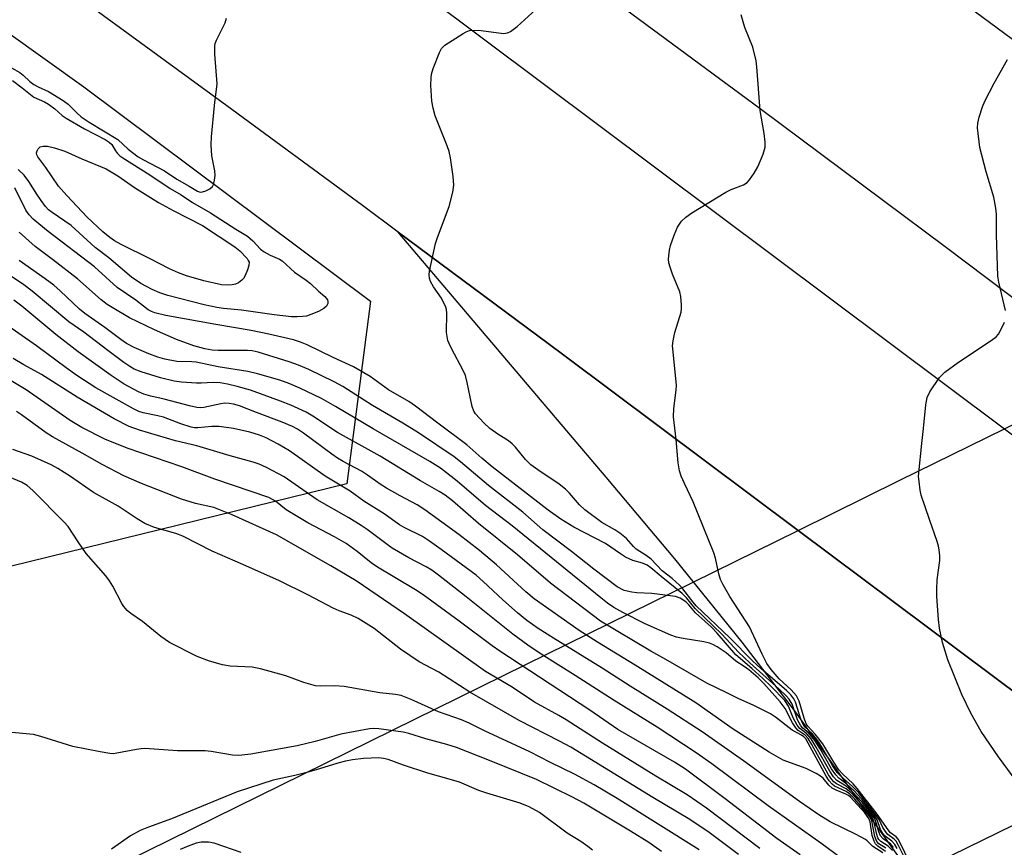
# Model space of a CAD drawing. Units: inches. Extents: x 1243767 to 1249767, y 541454 to 545454.
# Drawn here: x 1246817 to 1247050, y 543700 to 543896 of the extents above; entities that cross this region are included whole.
import ezdxf

# ---------------------------------------------------------------- set-up
doc = ezdxf.new("R2010")
doc.units = ezdxf.units.IN
doc.header["$MEASUREMENT"] = 0
for name, color, linetype in [('NTRL-Trees', 3, 'Continuous'), ('TRANS-Road', 130, 'Continuous'), ('Undefined', 1, 'Continuous'), ('UTIL-Cross Country Transmission Line', 1, 'Continuous')]:
    doc.layers.add(name, color=color, linetype=linetype)

msp = doc.modelspace()

# ---------------------------------------------------------------- linework, layer by layer
at = {"layer": 'NTRL-Trees'}
msp.add_lwpolyline([(1246620.83, 544030.98), (1246831.76, 543879.93), (1246899.78, 543829.11), (1246894.12, 543785.75), (1246779.14, 543757.48)], dxfattribs=at)
at = {"layer": 'TRANS-Road'}
for points in [[(1246711.42, 544136.73), (1246972.64, 543949.35), (1247000.85, 543928.94), (1247032.96, 543905.45), (1247068.93, 543878.8), (1247100.76, 543854.92), (1247125.61, 543836.03), (1247136.4, 543827.84), (1247167.94, 543803.57), (1247175.8, 543797.48), (1247201.26, 543777.72), (1247250.17, 543739.77), (1247489.81, 543544.47)], [(1247250.14, 543677.35), (1247151.74, 543753.5), (1247091.57, 543800.06), (1247079.69, 543809.07), (1247076.21, 543811.69), (1247036.01, 543841.98), (1246992.19, 543874.69), (1246944.22, 543910.14), (1246900.08, 543942.42), (1246855.79, 543974.5), (1246811.36, 544006.37)], [(1246791.45, 543990.9), (1246831.54, 543961.87), (1246867.45, 543935.51), (1246899.24, 543911.91), (1247050.08, 543798.82), (1247078.89, 543777.22), (1247125.89, 543740.85), (1247256.29, 543639.93)], [(1247256, 543576.24), (1247098.11, 543702.08), (1247095.76, 543703.95), (1247077.85, 543717.34), (1247001.16, 543774.71), (1246945.9, 543816.05), (1246941.9, 543819.03), (1246906.28, 543845.5), (1246897.85, 543851.77), (1246865.71, 543875.43), (1246833.48, 543898.96), (1246801.16, 543922.38)]]:
    msp.add_lwpolyline(points, dxfattribs=at)
msp.add_lwpolyline([(1247098.11, 543702.08), (1247075.8, 543672), (1247080.35, 543663.75), (1247086.63, 543651.98), (1247051.72, 543651.23), (1247028.51, 543692.34), (1247000.52, 543731.64), (1246987.89, 543748.22), (1246971.89, 543767.98), (1246955.67, 543787.32), (1246906.28, 543845.5), (1246941.9, 543819.03), (1246945.9, 543816.05), (1247001.16, 543774.71), (1247077.85, 543717.34), (1247095.76, 543703.95)], close=True, dxfattribs=at)
at = {"layer": 'Undefined'}
for points, elevation in [([(1247026.77, 543696.33), (1247024.97, 543699.97), (1247024.39, 543700.94), (1247023.91, 543701.47), (1247022.42, 543702.59), (1247021.86, 543703.25), (1247021.22, 543704.24), (1247020.42, 543705.94), (1247019.76, 543707.01), (1247015.52, 543712.45), (1247014.09, 543713.97), (1247011.1, 543716.57), (1247010.45, 543717.3), (1247009.34, 543718.94), (1247006.98, 543723.06), (1247006.08, 543724.47), (1247004.48, 543726.52), (1247002.87, 543728.01), (1247002.36, 543728.64), (1247001.77, 543729.95), (1247000.51, 543733.96), (1247000.12, 543734.75), (1246999.42, 543735.7), (1246998.37, 543736.75), (1246992.41, 543741.83), (1246990.31, 543743.74), (1246984.98, 543749.24), (1246977.02, 543756.83), (1246976.3, 543757.65), (1246973.85, 543760.83), (1246973.06, 543761.7), (1246971.3, 543763.3), (1246968.92, 543765.11), (1246966.28, 543767.86), (1246965.16, 543768.72), (1246962.78, 543770.29), (1246962.15, 543770.87), (1246960.43, 543772.77), (1246958.86, 543774.05), (1246957.67, 543774.83), (1246954.6, 543776.58), (1246950.58, 543779.55), (1246949.3, 543780.77), (1246946.97, 543783.5), (1246945.99, 543784.47), (1246944.49, 543785.66), (1246939.46, 543789.06), (1246937.81, 543790.29), (1246936.55, 543791.5), (1246934.14, 543794.42), (1246933.35, 543795.27), (1246932.45, 543795.99), (1246929.97, 543797.52), (1246928.07, 543798.86), (1246926.62, 543800.23), (1246924.68, 543802.33), (1246924.22, 543803.02), (1246923.84, 543804.1), (1246922.69, 543809.81), (1246922.25, 543811.46), (1246921.64, 543812.78), (1246919.03, 543817.68), (1246918.41, 543819.01), (1246918.13, 543819.8), (1246917.79, 543821.64), (1246917.84, 543826.25), (1246917.75, 543827.09), (1246917.59, 543827.64), (1246916.61, 543829.77), (1246914.7, 543832.52), (1246914.01, 543833.76), (1246913.72, 543834.52), (1246913.64, 543835.34), (1246913.74, 543836.19), (1246915.19, 543842.77), (1246915.64, 543844.17), (1246918.44, 543851.59), (1246919.27, 543854.92), (1246919.53, 543856.59), (1246919.35, 543858.66), (1246918.69, 543863.11), (1246918.4, 543864.58), (1246917.92, 543865.95), (1246915.1, 543873.03), (1246914.6, 543874.88), (1246914.33, 543876.54), (1246914.1, 543880.31), (1246914.11, 543882.08), (1246914.2, 543882.95), (1246914.61, 543884.31), (1246916.09, 543888.08), (1246916.62, 543889.07), (1246917.42, 543889.87), (1246921.7, 543892.57), (1246922.47, 543893), (1246923.27, 543893.31), (1246924.35, 543893.41), (1246926.02, 543893.32), (1246931.29, 543892.63), (1246932.28, 543892.75), (1246932.97, 543893.04), (1246934.54, 543894.27), (1246939.73, 543899)], 358), ([(1246812.61, 543885.55), (1246816.57, 543883.36), (1246817.36, 543882.75), (1246818.99, 543881.23), (1246819.93, 543880.54), (1246820.96, 543879.96), (1246823.42, 543878.82), (1246826.91, 543876.71), (1246828.04, 543875.81), (1246830.19, 543873.66), (1246831.16, 543872.83), (1246833.06, 543871.57), (1246839.83, 543867.44), (1246842.31, 543865.16), (1246844.64, 543863.37), (1246845.91, 543862.61), (1246850.88, 543860), (1246853.81, 543858.04), (1246856.79, 543856.37), (1246858.71, 543855.17), (1246859.38, 543854.97), (1246859.9, 543855.01), (1246860.69, 543855.26), (1246861.68, 543855.77), (1246862.28, 543856.3), (1246862.52, 543856.74), (1246862.77, 543857.78), (1246862.89, 543858.88), (1246862.83, 543860.03), (1246862.15, 543863.54), (1246861.97, 543866.15), (1246862.07, 543868.11), (1246862.76, 543875.51), (1246863.42, 543880.62), (1246862.83, 543887.7), (1246862.82, 543889.69), (1246862.94, 543890.23), (1246863.24, 543891.01), (1246865.3, 543895.11), (1246865.62, 543896.2)], 356), ([(1247027.4, 543696.28), (1247025.54, 543700.22), (1247024.85, 543701.47), (1247024.45, 543701.96), (1247023.1, 543702.97), (1247022.5, 543703.62), (1247019.94, 543707.37), (1247015.17, 543713.5), (1247014.18, 543714.55), (1247011.68, 543716.91), (1247010.82, 543717.92), (1247009.6, 543719.72), (1247007.04, 543724.05), (1247005.22, 543726.39), (1247003.48, 543728.23), (1247003.08, 543728.8), (1247002.56, 543730.15), (1247001.4, 543734.15), (1247000.8, 543735.44), (1246999.51, 543736.87), (1246996.64, 543739.45), (1246994.79, 543741.73), (1246993.77, 543743.15), (1246992.62, 543745.37), (1246989.62, 543751.83), (1246984.97, 543759.04), (1246983.38, 543761.76), (1246982.73, 543763.03), (1246982.32, 543764.38), (1246981.56, 543768.13), (1246981.15, 543769.42), (1246976.3, 543781.5), (1246974.2, 543785.82), (1246973.44, 543787.58), (1246973.04, 543788.87), (1246972.73, 543790.76), (1246972.26, 543796.31), (1246971.6, 543801.66), (1246971.69, 543803.66), (1246972.26, 543807.95), (1246972.33, 543809.09), (1246971.49, 543817.09), (1246971.4, 543818.53), (1246971.5, 543819.67), (1246971.92, 543821.62), (1246973.41, 543826.46), (1246973.5, 543827.32), (1246973.49, 543828.18), (1246973.32, 543830.2), (1246973.1, 543831.31), (1246971.38, 543835.53), (1246970.81, 543837.13), (1246970.52, 543838.21), (1246970.45, 543839.02), (1246970.5, 543839.84), (1246970.67, 543841.22), (1246970.9, 543842.31), (1246971.78, 543844.78), (1246972.56, 543846.66), (1246973.52, 543848.06), (1246974.53, 543849.06), (1246975.99, 543850.03), (1246984.02, 543854.96), (1246985.31, 543855.59), (1246988.21, 543856.67), (1246989.11, 543857.27), (1246989.63, 543857.89), (1246990.75, 543859.5), (1246991.64, 543860.95), (1246992.86, 543863.98), (1246993.34, 543865.67), (1246993.34, 543866.83), (1246993.1, 543868.91), (1246992.17, 543874.37), (1246991.39, 543884.72), (1246991.23, 543886.13), (1246990.44, 543889.37), (1246988.56, 543894.02), (1246988.09, 543895.38), (1246987.67, 543897.01)], 360), ([(1247050.36, 543826.85), (1247048.78, 543833.61), (1247048.56, 543835.01), (1247048.2, 543844.87), (1247048.17, 543849.76), (1247048.04, 543851.19), (1247047.56, 543853.74), (1247045.75, 543859.81), (1247044.29, 543865.57), (1247043.72, 543870.21), (1247043.8, 543871.35), (1247044.13, 543872.74), (1247044.86, 543875.22), (1247045.45, 543876.57), (1247047.65, 543880.82), (1247050.79, 543886.45)], 362), ([(1246814.87, 543881.43), (1246817.18, 543879.74), (1246819.94, 543877.53), (1246822.41, 543876.4), (1246823.37, 543875.84), (1246824.92, 543874.69), (1246826.65, 543873.15), (1246827.55, 543872.5), (1246831.93, 543870), (1246836.8, 543867.45), (1246837.78, 543866.85), (1246838.39, 543866.29), (1246839.25, 543864.79), (1246839.74, 543864.15), (1246840.32, 543863.58), (1246841, 543863.07), (1246847.44, 543859.09), (1246852.22, 543855.83), (1246854.87, 543854.32), (1246857.58, 543852.53), (1246861.81, 543850.04), (1246867.83, 543846.15), (1246870.56, 543844.49), (1246871.83, 543843.43), (1246873.69, 543841.44), (1246874.53, 543840.8), (1246875.96, 543840.03), (1246878.18, 543839.05), (1246878.84, 543838.64), (1246881.76, 543835.98), (1246884.53, 543834.07), (1246885.56, 543833.27), (1246887.44, 543831.45), (1246888.92, 543830.17), (1246889.56, 543829.4), (1246889.67, 543828.98), (1246889.62, 543828.54), (1246889.31, 543827.91), (1246888.7, 543827.37), (1246887.42, 543826.65), (1246885.62, 543825.9), (1246884.56, 543825.57), (1246883.74, 543825.45), (1246882.35, 543825.36), (1246881, 543825.38), (1246876.93, 543825.83), (1246869.2, 543826.92), (1246864.93, 543827.32), (1246863.31, 543827.58), (1246860.31, 543828.25), (1246851.72, 543830.46), (1246849.83, 543831.07), (1246847.99, 543831.83), (1246845.26, 543833.28), (1246843.08, 543834.8), (1246837.73, 543839.39), (1246834.46, 543841.85), (1246828.77, 543847.01), (1246827.3, 543848.11), (1246824.24, 543850.12), (1246823.42, 543850.77), (1246822.68, 543851.56), (1246821.62, 543852.99), (1246820.61, 543854.46), (1246818.75, 543857.45), (1246817.63, 543858.96), (1246816.22, 543860.34)], 358), ([(1247024.67, 543699.22), (1247024.09, 543700.19), (1247023.38, 543700.97), (1247021.79, 543702.15), (1247021.26, 543702.79), (1247020.73, 543703.75), (1247019.89, 543706.02), (1247019.07, 543707.36), (1247016.21, 543710.99), (1247014.4, 543713.02), (1247012.71, 543714.53), (1247010.81, 543715.91), (1247010.07, 543716.67), (1247009.07, 543718.14), (1247006.37, 543722.91), (1247005.16, 543724.86), (1247003.74, 543726.61), (1247002.3, 543727.77), (1247001.78, 543728.35), (1247001.01, 543729.77), (1246999.71, 543733.5), (1246999.03, 543734.64), (1246998.32, 543735.47), (1246996.68, 543737.05), (1246989.72, 543743.3), (1246987.03, 543745.84), (1246983.1, 543750.05), (1246976.74, 543756.17), (1246974.68, 543758.69), (1246973.65, 543759.71), (1246968.66, 543763.77), (1246966.27, 543765.83), (1246965.33, 543766.49), (1246964.28, 543766.95), (1246961.95, 543767.6), (1246960.26, 543768.38), (1246959.07, 543769.11), (1246955.5, 543771.58), (1246947.97, 543775.51), (1246944.87, 543777.35), (1246941.85, 543779.54), (1246928.64, 543789.77), (1246926.12, 543791.87), (1246922.61, 543795), (1246915.69, 543800.15), (1246910.44, 543804.19), (1246908.84, 543805.26), (1246904.02, 543808.05), (1246899.67, 543811.23), (1246895.72, 543813.51), (1246890.92, 543815.72), (1246884.75, 543818.71), (1246883.13, 543819.38), (1246881.51, 543819.9), (1246875.63, 543821.28), (1246871.47, 543822.13), (1246863.04, 543823.53), (1246851.21, 543825.72), (1246848.6, 543826.33), (1246847.79, 543826.63), (1246847.05, 543827.03), (1246844.09, 543829.34), (1246839.67, 543832.32), (1246834.31, 543837.22), (1246823.29, 543845.63), (1246819.73, 543848.58), (1246818.81, 543849.58), (1246818.05, 543850.68), (1246815.38, 543855.96)], 356), ([(1247023.8, 543699.46), (1247023.05, 543700.3), (1247021.33, 543701.51), (1247020.68, 543702.24), (1247020.27, 543703.16), (1247019.49, 543705.89), (1247019.19, 543706.53), (1247018.54, 543707.49), (1247016.33, 543710.23), (1247013.93, 543712.86), (1247012.55, 543714), (1247010.37, 543715.37), (1247009.54, 543716.21), (1247008.67, 543717.54), (1247005.47, 543723.28), (1247004.26, 543725.23), (1247003.2, 543726.46), (1247001.56, 543727.68), (1247000.91, 543728.52), (1247000.01, 543730.21), (1246998.89, 543733.01), (1246997.98, 543734.33), (1246994.79, 543737.68), (1246992.81, 543739.59), (1246990.19, 543741.94), (1246986.38, 543745.2), (1246981.94, 543750.36), (1246980.58, 543751.72), (1246976.84, 543755.12), (1246975.25, 543757.05), (1246974.52, 543757.77), (1246973.17, 543758.65), (1246972.08, 543759), (1246966.44, 543759.75), (1246962.89, 543759.9), (1246961.76, 543760.02), (1246959.94, 543760.48), (1246958.25, 543761.31), (1246952.69, 543765.52), (1246947.41, 543769.72), (1246940.61, 543774.86), (1246935.84, 543779.03), (1246927.72, 543785.33), (1246921.08, 543790.95), (1246919.58, 543792.14), (1246911.16, 543797.83), (1246907.4, 543800.13), (1246900.26, 543804.33), (1246893.19, 543808.81), (1246891.13, 543809.97), (1246885.11, 543812.87), (1246882.7, 543813.92), (1246880.5, 543814.7), (1246873.09, 543817.03), (1246871.7, 543817.3), (1246870.55, 543817.4), (1246863.65, 543817.41), (1246862.21, 543817.48), (1246860.48, 543817.78), (1246857.84, 543818.51), (1246853.72, 543820.01), (1246848.52, 543822.26), (1246842.63, 543825.12), (1246838.49, 543827.56), (1246837.29, 543828.34), (1246835.87, 543829.39), (1246830.27, 543834.37), (1246824.32, 543839.01), (1246820.25, 543842.05), (1246816.41, 543845.43)], 354), ([(1247023.51, 543698.74), (1247022.53, 543699.81), (1247020.8, 543700.9), (1247020.32, 543701.34), (1247020.07, 543701.78), (1247019.82, 543702.53), (1247019.1, 543705.72), (1247018.82, 543706.41), (1247018.38, 543707.1), (1247016.43, 543709.5), (1247013.66, 543712.52), (1247012.56, 543713.36), (1247010.24, 543714.59), (1247009.64, 543715.05), (1247009.16, 543715.57), (1247008.38, 543716.73), (1247004.44, 543723.9), (1247003.53, 543725.36), (1247002.85, 543726.11), (1247001.2, 543727.23), (1247000.61, 543727.84), (1246999.83, 543729.08), (1246998.08, 543732.46), (1246996.89, 543734), (1246993.05, 543738.34), (1246991.66, 543739.69), (1246989.46, 543741.65), (1246988.4, 543742.42), (1246986.42, 543743.65), (1246984.06, 543745.65), (1246981.94, 543747.08), (1246980.96, 543747.64), (1246980.18, 543747.95), (1246978.8, 543748.3), (1246973.9, 543749.05), (1246972.33, 543749.41), (1246971.01, 543749.84), (1246964.85, 543752.52), (1246959.56, 543755.21), (1246957.45, 543756.41), (1246955.97, 543757.41), (1246954.34, 543758.67), (1246933.37, 543775.75), (1246927.02, 543780.6), (1246920.33, 543786.4), (1246916.35, 543789.48), (1246913.83, 543791.08), (1246900.36, 543798.8), (1246891.43, 543804.12), (1246888.1, 543805.99), (1246882.99, 543808.46), (1246880.63, 543809.47), (1246878.24, 543810.31), (1246872.94, 543811.83), (1246870.69, 543812.39), (1246863.61, 543813.53), (1246858.39, 543814.61), (1246857.38, 543814.71), (1246853.79, 543814.81), (1246851, 543815.34), (1246849.34, 543815.81), (1246847.19, 543816.61), (1246843.68, 543818.11), (1246841.89, 543819.04), (1246840.52, 543819.98), (1246836.75, 543822.83), (1246831.99, 543826.16), (1246830.78, 543827.2), (1246826.16, 543831.58), (1246824.69, 543832.86), (1246822.64, 543834.37), (1246816.41, 543838.71)], 352), ([(1247021.98, 543699.34), (1247020.32, 543700.37), (1247019.79, 543700.92), (1247019.32, 543702.08), (1247018.63, 543705.77), (1247018.31, 543706.53), (1247017.65, 543707.47), (1247014.59, 543710.95), (1247013.38, 543712.17), (1247012.54, 543712.73), (1247009.77, 543714.04), (1247009.2, 543714.49), (1247008.49, 543715.3), (1247007.81, 543716.4), (1247003.58, 543724.26), (1247002.97, 543725.22), (1247002.49, 543725.75), (1247001.98, 543726.09), (1246999.72, 543727.27), (1246995.83, 543730.37), (1246994.64, 543731.17), (1246990.68, 543733.19), (1246986.93, 543734.79), (1246984.26, 543736.2), (1246979.52, 543738.42), (1246969.82, 543744.06), (1246966.25, 543746.05), (1246954.31, 543753.17), (1246942.47, 543762.21), (1246934.63, 543768.93), (1246925.39, 543776.35), (1246919.21, 543781.68), (1246917.45, 543783.03), (1246916.06, 543783.95), (1246911.65, 543786.45), (1246902.04, 543792.28), (1246891.96, 543797.94), (1246886.04, 543801.79), (1246884.46, 543802.73), (1246880.84, 543804.38), (1246878.39, 543805.35), (1246871.28, 543807.96), (1246868.14, 543808.85), (1246865.82, 543809.41), (1246864.12, 543809.68), (1246862.46, 543809.76), (1246859.62, 543809.6), (1246858.46, 543809.61), (1246854.92, 543809.91), (1246853.16, 543810.13), (1246849.95, 543810.92), (1246845.36, 543812.36), (1246843.73, 543812.99), (1246842.69, 543813.57), (1246841.22, 543814.58), (1246837.46, 543817.35), (1246831.79, 543821.76), (1246828.24, 543824.22), (1246819.55, 543831.49), (1246817.55, 543832.94), (1246813.42, 543835.7)], 350), ([(1247021.88, 543698.55), (1247020.07, 543699.8), (1247019.55, 543700.32), (1247019.16, 543701), (1247018.73, 543702.28), (1247018.23, 543705.55), (1247017.94, 543706.36), (1247016.95, 543707.71), (1247013.55, 543711.43), (1247013.09, 543711.79), (1247012.51, 543712.13), (1247010.18, 543713.04), (1247009.25, 543713.56), (1247008.43, 543714.29), (1247007.11, 543715.9), (1247006.44, 543716.43), (1247005.43, 543717.02), (1247003.07, 543718.2), (1246997.59, 543720.2), (1246994.3, 543722.05), (1246985.78, 543727.52), (1246976.88, 543733.77), (1246962.51, 543742.73), (1246953.58, 543748.2), (1246949.27, 543750.97), (1246938.56, 543758.48), (1246936.6, 543760.14), (1246929.61, 543766.53), (1246925.59, 543769.94), (1246920.71, 543773.75), (1246912.65, 543779.62), (1246910.85, 543780.79), (1246906.75, 543782.87), (1246903.52, 543784.75), (1246902.07, 543785.69), (1246899.06, 543787.84), (1246897.65, 543788.73), (1246893.29, 543791.02), (1246891.91, 543791.83), (1246890.55, 543792.77), (1246883.84, 543797.8), (1246882.42, 543798.73), (1246881.23, 543799.39), (1246878.84, 543800.4), (1246872.74, 543802.64), (1246868.65, 543804.23), (1246867.28, 543804.66), (1246866.2, 543804.82), (1246865.12, 543804.86), (1246864.26, 543804.74), (1246860.26, 543803.86), (1246859.4, 543803.8), (1246858.55, 543803.86), (1246856.82, 543804.22), (1246850.8, 543805.85), (1246847.64, 543806.53), (1246846.03, 543807.03), (1246844.71, 543807.6), (1246841.36, 543809.42), (1246838.25, 543811.46), (1246830.46, 543817.11), (1246825.1, 543821.22), (1246817.1, 543827.87), (1246815.18, 543829.36)], 348), ([(1247021.25, 543698.23), (1247018.91, 543699.69), (1247017.55, 543701.03), (1247017.12, 543701.36), (1247014.96, 543702.55), (1247008.75, 543705.58), (1247006.07, 543707.18), (1247001.49, 543710.37), (1246988.2, 543720.05), (1246978.39, 543726.9), (1246970.1, 543732.26), (1246961.35, 543737.74), (1246954.67, 543742.05), (1246943.14, 543749.14), (1246939.54, 543751.44), (1246936.86, 543753.33), (1246934.65, 543755.13), (1246931.1, 543758.22), (1246926.51, 543762.58), (1246924.81, 543764.08), (1246916.55, 543770.17), (1246913.72, 543772.17), (1246912.08, 543773.22), (1246907.73, 543775.42), (1246906.64, 543776.06), (1246903, 543778.62), (1246898.18, 543781.67), (1246894.91, 543783.98), (1246889.02, 543787.56), (1246880.57, 543793.62), (1246877.88, 543795.15), (1246875, 543796.64), (1246873.41, 543797.28), (1246871.17, 543797.99), (1246867.26, 543798.92), (1246863.84, 543799.35), (1246862.15, 543799.39), (1246858.81, 543799.05), (1246858.04, 543799.06), (1246857.26, 543799.18), (1246854.75, 543799.99), (1246850.63, 543801.57), (1246849.35, 543801.92), (1246845.88, 543802.6), (1246844.83, 543802.95), (1246843.55, 543803.53), (1246834.64, 543808.56), (1246830.11, 543811.44), (1246827.55, 543813.26), (1246820.55, 543818.52), (1246812.99, 543823.78)], 346), ([(1247052.9, 543715.25), (1247048.64, 543720.97), (1247044.57, 543727.01), (1247042.15, 543731.34), (1247039.95, 543735.73), (1247036.66, 543743.98), (1247035.4, 543748.11), (1247034.7, 543751.53), (1247034.44, 543753.54), (1247034.09, 543759.02), (1247034.05, 543760.74), (1247034.16, 543762.99), (1247034.79, 543767.57), (1247034.78, 543768.7), (1247034.63, 543770.11), (1247034.47, 543770.95), (1247034.14, 543772.07), (1247032.28, 543777.32), (1247030.37, 543783.09), (1247030.12, 543784.25), (1247029.83, 543786.31), (1247029.74, 543787.49), (1247029.77, 543788.36), (1247030.46, 543795.31), (1247030.91, 543798.89), (1247031.41, 543804.51), (1247031.79, 543806.24), (1247032.36, 543807.58), (1247034.72, 543810.97), (1247035.29, 543811.64), (1247035.93, 543812.22), (1247039.19, 543814.64), (1247046.95, 543819.73), (1247048.12, 543820.63), (1247048.65, 543821.28), (1247049.21, 543822.28), (1247050.07, 543824.09)], 362), ([(1247001.68, 543697.69), (1246996.12, 543701.57), (1246983.87, 543711.04), (1246974.42, 543718.09), (1246971.83, 543719.75), (1246958.44, 543727.5), (1246951.8, 543732.04), (1246930.39, 543746.06), (1246928.58, 543747.33), (1246920.77, 543753.17), (1246912.22, 543759.41), (1246910.43, 543760.58), (1246901.39, 543766), (1246899.95, 543767.04), (1246896.56, 543769.7), (1246893.95, 543771.57), (1246891.24, 543773.19), (1246884.91, 543776.51), (1246882.9, 543777.65), (1246879.76, 543779.61), (1246877.24, 543781.63), (1246875.65, 543782.48), (1246862.86, 543786.83), (1246855.01, 543789.81), (1246842.08, 543794.2), (1246836.78, 543796.38), (1246831.33, 543799.14), (1246828.57, 543800.77), (1246818.08, 543808.07), (1246807.61, 543814.34)], 342), ([(1247016.16, 543693.36), (1247006.58, 543700.47), (1246994.02, 543709.38), (1246980.69, 543719.28), (1246977.02, 543721.93), (1246967.7, 543728.04), (1246957.5, 543734.33), (1246948.27, 543740.31), (1246940.2, 543745.34), (1246937.03, 543747.48), (1246933.5, 543750.06), (1246922.45, 543758.93), (1246915.85, 543764.12), (1246914.27, 543765.28), (1246912.98, 543766.05), (1246908.83, 543768.2), (1246904.87, 543770.5), (1246903.67, 543771.32), (1246898.99, 543774.89), (1246897.58, 543775.89), (1246894.64, 543777.66), (1246887.14, 543781.93), (1246879.31, 543787.45), (1246875.09, 543789.63), (1246873.34, 543790.41), (1246871.93, 543790.88), (1246866.48, 543792.38), (1246858.56, 543794.74), (1246853.55, 543795.92), (1246844.94, 543798.46), (1246842.54, 543799.38), (1246838.93, 543801.18), (1246830.23, 543806.3), (1246821.72, 543811.66), (1246817.52, 543813.95), (1246814.99, 543815.52)], 344), ([(1246992.07, 543699.19), (1246979.46, 543708.76), (1246974.88, 543711.97), (1246967.45, 543716.36), (1246954.74, 543724.24), (1246946.17, 543729.77), (1246944.39, 543730.82), (1246938.61, 543733.97), (1246933.33, 543737.54), (1246927.04, 543741.24), (1246907.84, 543754.9), (1246896.37, 543762.72), (1246890.34, 543766.3), (1246877.43, 543773.63), (1246866.92, 543778.43), (1246862.6, 543780.14), (1246858.24, 543781.1), (1246854.94, 543782.1), (1246845.41, 543785.85), (1246841.29, 543787.68), (1246836.14, 543790.32), (1246831.36, 543793.05), (1246824.33, 543796.88), (1246822.86, 543797.85), (1246816.96, 543802.16), (1246815.79, 543802.94)], 340), ([(1246987, 543697.77), (1246979.72, 543703.23), (1246975.07, 543706.35), (1246966.72, 543711.31), (1246947.25, 543723.28), (1246944.6, 543724.72), (1246935.02, 543729.57), (1246923.31, 543736.33), (1246915.99, 543741.03), (1246911.27, 543743.48), (1246906.86, 543746.56), (1246900.59, 543751.39), (1246896.86, 543753.78), (1246895.13, 543754.59), (1246892.3, 543755.64), (1246890.94, 543756.23), (1246885.04, 543759.33), (1246878.21, 543762.72), (1246869.44, 543766.64), (1246862.18, 543769.74), (1246855.23, 543773.32), (1246853.57, 543773.95), (1246848.52, 543775.4), (1246846.26, 543776.34), (1246844.41, 543777.42), (1246839.93, 543780.42), (1246834.09, 543783.7), (1246828.62, 543787.48), (1246825.64, 543789.42), (1246824.05, 543790.23), (1246819.45, 543792.35), (1246814.95, 543793.91)], 338), ([(1246977.67, 543698.92), (1246958.24, 543711.06), (1246952.78, 543714.3), (1246948.13, 543716.84), (1246942.4, 543719.6), (1246937.56, 543722.16), (1246926.79, 543727.17), (1246923.15, 543729), (1246921.37, 543729.73), (1246915.89, 543731.65), (1246909.41, 543734.59), (1246907, 543735.5), (1246905.69, 543735.75), (1246902, 543736.18), (1246893.51, 543737.7), (1246891.19, 543737.82), (1246887.93, 543737.77), (1246886.75, 543737.85), (1246883.91, 543738.6), (1246879.68, 543740.18), (1246873.66, 543741.89), (1246871.67, 543742.22), (1246866.51, 543742.49), (1246864.64, 543742.77), (1246861.54, 543743.66), (1246858.63, 543744.75), (1246852.12, 543748.09), (1246850.05, 543749.51), (1246845.72, 543753.11), (1246842.88, 543754.95), (1246842.02, 543755.7), (1246841.28, 543756.61), (1246840.81, 543757.36), (1246838.64, 543761.51), (1246837.89, 543762.76), (1246836.97, 543763.93), (1246832.36, 543769.2), (1246830.41, 543771.99), (1246828.06, 543775.59), (1246827.09, 543776.66), (1246819.65, 543784.16), (1246818.37, 543785.32), (1246817.01, 543786.12), (1246813.19, 543787.72)], 336), ([(1246968.77, 543698.51), (1246965.76, 543700.65), (1246961.45, 543703.36), (1246950.36, 543709.98), (1246947.51, 543711.49), (1246939.13, 543715.63), (1246928, 543720.13), (1246920.11, 543723.16), (1246917.86, 543723.87), (1246912.9, 543725.22), (1246908.82, 543726.55), (1246907.49, 543726.86), (1246901.7, 543727.63), (1246900.57, 543727.67), (1246899.54, 543727.6), (1246892.74, 543726.39), (1246886.61, 543724.64), (1246882.35, 543723.62), (1246871.41, 543721.58), (1246868.51, 543721.29), (1246867.03, 543721.4), (1246862, 543722.23), (1246860.53, 543722.4), (1246854.02, 543722.42), (1246846.2, 543722.92), (1246845.35, 543722.89), (1246844.24, 543722.74), (1246839.63, 543721.81), (1246838.76, 543721.73), (1246837.91, 543721.78), (1246835.63, 543722.15), (1246829.16, 543723.44), (1246821.59, 543725.81), (1246819.87, 543726.27), (1246813.8, 543726.81)], 334), ([(1246952.38, 543698.81), (1246951.29, 543699.73), (1246949.62, 543700.89), (1246946.41, 543702.88), (1246939.85, 543707.74), (1246937.4, 543709.09), (1246935.24, 543709.97), (1246927.33, 543712.32), (1246925.47, 543713.02), (1246920.86, 543714.95), (1246918.42, 543715.71), (1246913.38, 543717.1), (1246907.58, 543719.01), (1246903.97, 543720.33), (1246902.84, 543720.61), (1246901.72, 543720.75), (1246898.08, 543720.62), (1246895.49, 543720.29), (1246893.82, 543719.98), (1246891.97, 543719.48), (1246887.69, 543718.11), (1246884.62, 543717.29), (1246881.83, 543716.57), (1246876.66, 543715.48), (1246868.1, 543712.69), (1246852.6, 543706.25), (1246847.09, 543704.26), (1246845.16, 543703.48), (1246842.85, 543702.23), (1246838.31, 543699.08)], 332), ([(1246869.07, 543698.31), (1246862.72, 543700.5), (1246861.31, 543700.73), (1246859.59, 543700.72), (1246858.45, 543700.51), (1246856.49, 543699.81), (1246854.65, 543698.98)], 330)]:
    msp.add_lwpolyline(points, dxfattribs=dict(at, elevation=elevation))
at = {"layer": 'Undefined', "elevation": 360}
msp.add_lwpolyline([(1246865.83, 543832.85), (1246864.43, 543832.98), (1246860.25, 543833.92), (1246856.12, 543835.14), (1246854.19, 543835.81), (1246852.05, 543836.78), (1246847.54, 543839.14), (1246840.59, 543842.57), (1246839.07, 543843.42), (1246837.94, 543844.18), (1246836.27, 543845.55), (1246832.56, 543849.06), (1246827.75, 543854.17), (1246825.8, 543856.41), (1246822.78, 543860.79), (1246820.83, 543863.37), (1246820.62, 543863.82), (1246820.57, 543864.29), (1246820.69, 543864.77), (1246820.92, 543865.22), (1246821.43, 543865.72), (1246822.09, 543865.9), (1246823.12, 543865.84), (1246824.82, 543865.44), (1246827.29, 543864.65), (1246831.28, 543862.86), (1246837.07, 543860.47), (1246839.87, 543858.85), (1246843.8, 543856.09), (1246849.5, 543852.53), (1246852.99, 543850.57), (1246859.9, 543847.04), (1246867.62, 543841.95), (1246868.75, 543841), (1246870.47, 543839.21), (1246870.77, 543838.78), (1246870.95, 543838.32), (1246870.92, 543837.57), (1246870.6, 543836.52), (1246870.04, 543835.21), (1246869.6, 543834.49), (1246869.25, 543834.11), (1246868.42, 543833.47), (1246867.72, 543833.12), (1246866.93, 543832.93)], close=True, dxfattribs=at)
at = {"layer": 'UTIL-Cross Country Transmission Line'}
for points in [[(1246809.91, 543680.48), (1246936.6, 543742.9), (1247001.16, 543774.71), (1247025.3, 543786.61), (1247050.08, 543798.82), (1247076.21, 543811.69), (1247099.97, 543823.4), (1247125.61, 543836.03), (1247139.09, 543842.68), (1247187.83, 543866.69), (1247258.18, 543901.35), (1247742.05, 544138.82)], [(1247012.11, 543685.18), (1247077.85, 543717.34), (1247101.92, 543729.12), (1247125.89, 543740.85), (1247151.74, 543753.5), (1247176.56, 543765.64), (1247201.26, 543777.72), (1247215.93, 543784.9), (1247263.74, 543808.3), (1247296.04, 543824.1), (1247796.71, 544069.21)]]:
    msp.add_lwpolyline(points, dxfattribs=at)

doc.saveas('drawing.dxf')
